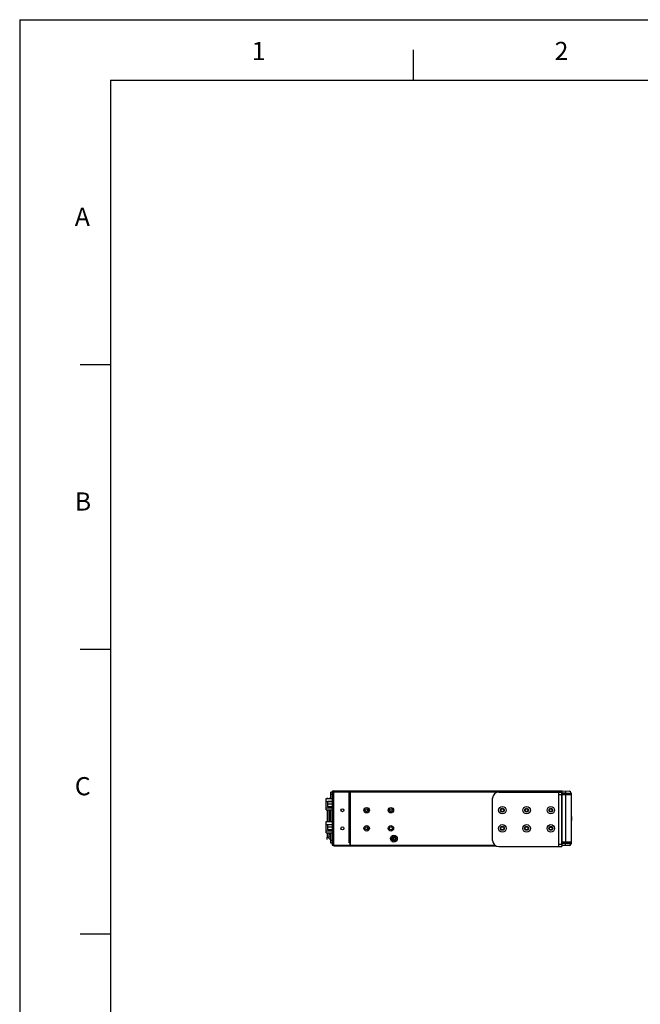
# Model space of a CAD drawing. Extents: x 0 to 841, y 0 to 594.
# Drawn here: x 0 to 205, y 269 to 594 of the extents above; entities that cross this region are included whole.
import ezdxf

# ---------------------------------------------------------------- set-up
doc = ezdxf.new("R2010")
doc.units = 0
doc.header["$LTSCALE"] = 46.255
for name, color, linetype in [('110699999920DXF_CONTINUOUS', 7, 'CONTINUOUS'), ('110900004090DXF_CONTINUOUS', 7, 'CONTINUOUS'), ('112600309010DXF_CONTINUOUS', 7, 'CONTINUOUS'), ('112600508050DXF_CONTINUOUS', 7, 'CONTINUOUS'), ('112600508330DXF_CONTINUOUS', 7, 'CONTINUOUS'), ('112630320041DXF_CONTINUOUS', 7, 'CONTINUOUS'), ('160102500101DXF_CONTINUOUS', 7, 'CONTINUOUS'), ('DB9-TB-BOARDDXF_CONTINUOUS', 7, 'CONTINUOUS'), ('DB9_WHOLE_DXF_FORMAT', 7, 'CONTINUOUS'), ('IDT_BOT_COVEDXF_CONTINUOUS', 7, 'CONTINUOUS'), ('IDT_FRONT_CODXF_CONTINUOUS', 7, 'CONTINUOUS'), ('IDT_FRONT_PADXF_CONTINUOUS', 7, 'CONTINUOUS'), ('IDT_LCM_PMC1DXF_CONTINUOUS', 7, 'CONTINUOUS'), ('IDT_TOP_COVEDXF_CONTINUOUS', 7, 'CONTINUOUS')]:
    doc.layers.add(name, color=color, linetype=linetype)
doc.styles.add('TEXTSTYLE_3', font='txt_____.ttf')

msp = doc.modelspace()

# ---------------------------------------------------------------- linework, layer by layer
at = {"layer": '110699999920DXF_CONTINUOUS', "color": 7, "linetype": 'CONTINUOUS'}
for centre, start, end in [((178.6062, 327.9043), 34.335248, 44.02751), ((178.6062, 327.8243), 315.97249, 325.664752)]:
    msp.add_arc(centre, 0.56, start, end, dxfattribs=at)
at = {"layer": '110900004090DXF_CONTINUOUS', "color": 7, "linetype": 'CONTINUOUS'}
for p, q in [((175.0879, 327.3843), (175.6484, 327.3843)), ((179.0682, 327.1243), (179.0082, 327.1243))]:
    msp.add_line(p, q, dxfattribs=at)
at = {"layer": '112600309010DXF_CONTINUOUS', "color": 7, "linetype": 'CONTINUOUS'}
for p, q in [((101.2482, 333.0923), (101.2482, 336.8363)), ((101.2482, 336.8363), (103.1682, 336.8363)), ((101.2482, 335.8996), (103.1682, 335.8996)), ((101.7282, 334.0941), (101.7282, 335.8145)), ((103.1682, 335.8145), (101.7282, 335.8145)), ((103.1682, 334.9543), (101.7282, 334.9543)), ((101.2482, 333.7556), (103.1682, 333.7556)), ((101.2482, 333.0923), (103.1682, 333.0923)), ((103.1682, 334.0941), (101.7282, 334.0941)), ((101.2482, 325.4623), (101.2482, 329.2063)), ((101.2482, 329.2063), (103.1682, 329.2063)), ((101.2482, 328.2696), (103.1682, 328.2696)), ((101.2482, 326.1256), (103.1682, 326.1256)), ((101.2482, 325.4623), (103.1682, 325.4623)), ((101.7282, 326.4741), (101.7282, 328.1945)), ((103.1682, 328.1945), (101.7282, 328.1945)), ((103.1682, 327.3343), (101.7282, 327.3343)), ((103.1682, 326.4741), (101.7282, 326.4741))]:
    msp.add_line(p, q, dxfattribs=at)
at = {"layer": '112600508050DXF_CONTINUOUS', "color": 7, "linetype": 'CONTINUOUS'}
for p, q in [((102.6482, 329.2063), (102.6482, 333.0923)), ((114.8882, 332.6213), (114.8882, 333.3473)), ((102.6482, 324.8243), (102.6482, 325.4623)), ((114.8882, 326.6213), (114.8882, 327.3473)), ((102.6482, 324.8243), (102.7682, 324.8243))]:
    msp.add_line(p, q, dxfattribs=at)
at = {"layer": '112600508050DXF_CONTINUOUS', "color": 40, "linetype": 'CONTINUOUS'}
msp.add_line((102.6482, 324.8243), (102.6482, 324.7843), dxfattribs=at)
at = {"layer": '112600508330DXF_CONTINUOUS', "color": 40, "linetype": 'CONTINUOUS'}
msp.add_line((102.6482, 324.8243), (102.6482, 324.7843), dxfattribs=at)
at = {"layer": '112630320041DXF_CONTINUOUS', "color": 40, "linetype": 'CONTINUOUS'}
for p, q in [((101.5682, 337.0643), (101.5682, 336.8364)), ((101.5682, 323.3443), (101.5682, 324.0843))]:
    msp.add_line(p, q, dxfattribs=at)
at = {"layer": '112630320041DXF_CONTINUOUS', "color": 7, "linetype": 'CONTINUOUS'}
for p, q in [((102.1682, 336.8363), (102.1682, 336.9243)), ((102.1682, 336.9243), (102.7682, 336.9243)), ((101.5682, 333.0923), (101.5682, 329.2063)), ((102.1682, 329.2063), (102.1682, 333.0923)), ((101.5682, 325.4623), (101.5682, 324.0843)), ((102.1682, 323.4843), (102.1682, 325.4623)), ((101.5682, 324.0843), (102.1682, 324.0843)), ((102.1682, 324.4443), (102.7682, 324.4443)), ((102.1682, 323.4843), (102.7682, 323.4843))]:
    msp.add_line(p, q, dxfattribs=at)
at = {"layer": '160102500101DXF_CONTINUOUS', "color": 7, "linetype": 'CONTINUOUS'}
for p, q in [((158.1682, 338.9843), (178.9682, 338.9843)), ((177.9682, 320.9843), (177.9682, 338.9843)), ((177.9682, 338.1843), (178.9682, 338.1843)), ((178.9682, 338.9843), (178.9682, 320.9843)), ((156.1682, 322.9843), (156.1682, 336.9843)), ((158.1682, 320.9843), (178.9682, 320.9843)), ((177.9682, 321.7843), (178.9682, 321.7843))]:
    msp.add_line(p, q, dxfattribs=at)
for centre, radius in [((159.3682, 332.9843), 1.24), ((159.3682, 332.9843), 0.64), ((167.3682, 332.9843), 1.24), ((167.3682, 332.9843), 0.64), ((175.3682, 332.9843), 1.24), ((175.3682, 332.9843), 0.64), ((159.3682, 326.9843), 1.24), ((159.3682, 326.9843), 0.64), ((167.3682, 326.9843), 1.24), ((167.3682, 326.9843), 0.64), ((175.3682, 326.9843), 1.24), ((175.3682, 326.9843), 0.64)]:
    msp.add_circle(centre, radius, dxfattribs=at)
for centre, start, end in [((158.1682, 336.9843), 90, 180), ((158.1682, 322.9843), 180, 270)]:
    msp.add_arc(centre, 2, start, end, dxfattribs=at)
at = {"layer": 'DB9-TB-BOARDDXF_CONTINUOUS', "color": 7, "linetype": 'CONTINUOUS'}
for p, q in [((114.8882, 332.8243), (115.0253, 332.8243)), ((122.1111, 332.8243), (123.0253, 332.8243))]:
    msp.add_line(p, q, dxfattribs=at)
at = {"layer": 'DB9_WHOLE_DXF_FORMAT', "color": 7, "linetype": 'CONTINUOUS'}
for q in [(0, 0), (841, 594)]:
    msp.add_line((0, 594), q, dxfattribs=at)
at = {"layer": 'DB9_WHOLE_DXF_FORMAT', "color": 1, "linetype": 'CONTINUOUS'}
for p, q in [((130.0124, 574.0547), (130.0124, 584.0556)), ((30.0029, 574.0547), (30.0029, 10.001)), ((30.0029, 574.0547), (830.079, 574.0547)), ((30.0029, 480.0457), (20.0019, 480.0457)), ((30.0029, 386.0368), (20.0019, 386.0368)), ((30.0029, 292.0278), (20.0019, 292.0278))]:
    msp.add_line(p, q, dxfattribs=at)
at = {"layer": 'IDT_BOT_COVEDXF_CONTINUOUS', "color": 7, "linetype": 'CONTINUOUS'}
for p, q in [((123.5602, 323.0843), (123.5602, 324.0843)), ((103.9682, 321.1843), (103.9682, 321.3843)), ((103.9682, 321.1843), (157.3135, 321.1843)), ((104.1682, 321.3843), (104.1682, 321.1843)), ((104.3682, 321.3843), (104.3682, 321.1843)), ((109.1682, 321.6643), (109.0882, 321.6643)), ((109.0882, 321.5843), (109.1682, 321.5843)), ((110.4882, 321.1843), (110.4882, 321.3843)), ((110.6882, 321.1843), (110.6882, 321.3843)), ((111.4882, 321.3843), (111.4882, 321.1843))]:
    msp.add_line(p, q, dxfattribs=at)
for centre in [(114.5682, 332.9843), (122.5682, 332.9843), (159.3682, 332.9843), (167.3682, 332.9843), (175.3682, 332.9843), (114.5682, 326.9843), (122.5682, 326.9843), (159.3682, 326.9843), (167.3682, 326.9843), (175.3682, 326.9843), (123.5682, 323.5843)]:
    msp.add_circle(centre, 0.5, dxfattribs=at)
msp.add_arc((103.9682, 321.5843), 0.4, 210.598893, 270, dxfattribs=at)
at = {"layer": 'IDT_FRONT_CODXF_CONTINUOUS', "color": 7, "linetype": 'CONTINUOUS'}
for p, q in [((102.7682, 336.8363), (102.7682, 338.9243)), ((103.1682, 338.9243), (102.7682, 338.9243)), ((103.1682, 338.1243), (102.7682, 338.1243)), ((102.7682, 329.2063), (102.7682, 333.0923)), ((102.7682, 322.1243), (102.7682, 325.4623)), ((103.1682, 322.9243), (102.7682, 322.9243)), ((103.1682, 322.1243), (102.7682, 322.1243))]:
    msp.add_line(p, q, dxfattribs=at)
at = {"layer": 'IDT_FRONT_PADXF_CONTINUOUS', "color": 7, "linetype": 'CONTINUOUS'}
for p, q in [((179.0682, 339.3843), (181.4996, 339.2569)), ((179.0682, 321.1843), (179.0682, 339.3843)), ((179.0682, 338.7851), (180.1729, 338.7272)), ((179.0682, 338.4977), (182.0682, 338.4977)), ((179.0682, 338.1777), (182.0682, 338.1777)), ((180.1729, 338.7272), (182.0682, 338.6577)), ((180.1729, 338.7272), (180.1729, 338.4977)), ((180.1729, 338.1777), (180.1729, 322.3909)), ((182.0682, 338.6577), (182.0682, 321.9109)), ((179.0682, 335.6675), (179.0082, 335.6675)), ((179.0682, 334.7843), (179.0082, 334.7843)), ((179.0082, 334.6028), (179.0682, 334.5957)), ((179.0082, 334.512), (179.0682, 334.5014)), ((179.0082, 333.8565), (179.0682, 333.8671)), ((179.0082, 333.7658), (179.0682, 333.7728)), ((179.0682, 333.5843), (179.0082, 333.5843)), ((179.0682, 332.701), (179.0082, 332.701)), ((179.0682, 329.0243), (179.0082, 329.0243)), ((182.0682, 330.9446), (182.3082, 330.9446)), ((182.0682, 330.9051), (182.3082, 330.9051)), ((182.0682, 329.6548), (182.3082, 329.6548)), ((182.0682, 329.624), (182.3082, 329.624)), ((182.3082, 329.624), (182.3082, 330.9446)), ((179.0682, 325.4243), (179.0082, 325.4243)), ((179.0082, 325.2043), (179.0682, 325.2043)), ((179.0682, 324.6043), (179.0082, 324.6043)), ((179.0682, 322.2656), (179.0082, 322.2656)), ((182.0682, 322.3909), (179.0682, 322.3909)), ((182.0682, 322.0709), (179.0682, 322.0709)), ((180.1729, 322.0709), (180.1729, 321.8413)), ((181.9149, 321.9053), (180.1729, 321.8413)), ((182.0682, 321.9109), (181.9149, 321.9053)), ((179.0082, 321.5456), (179.0682, 321.5456)), ((180.1729, 321.8413), (179.0682, 321.7835)), ((181.4996, 321.3117), (179.0682, 321.1843))]:
    msp.add_line(p, q, dxfattribs=at)
at = {"layer": 'IDT_FRONT_PADXF_CONTINUOUS', "color": 40, "linetype": 'CONTINUOUS'}
for p, q in [((179.0682, 338.3377), (182.0682, 338.3377)), ((182.0682, 338.3377), (182.0682, 338.179)), ((182.0682, 322.2309), (179.0682, 322.2309)), ((182.0682, 322.3896), (182.0682, 322.2309))]:
    msp.add_line(p, q, dxfattribs=at)
at = {"layer": 'IDT_FRONT_PADXF_CONTINUOUS', "color": 7, "linetype": 'CONTINUOUS'}
for centre, radius, start, end in [((181.4682, 338.6577), 0.6, 0, 87), ((182.0682, 338.3377), 0.16, 90, 270), ((181.4682, 321.9109), 0.6, 273, 360), ((182.0682, 322.2309), 0.16, 90, 270)]:
    msp.add_arc(centre, radius, start, end, dxfattribs=at)
for points, knots in [([(180.1729, 338.1777), (180.1686, 338.1777), (180.1713, 338.2023), (180.1648, 338.2274), (180.1655, 338.2805), (180.164, 338.3377), (180.1655, 338.3948), (180.1648, 338.4479), (180.1713, 338.4731), (180.1686, 338.4977), (180.1729, 338.4977)], [0, 0, 0, 0, 0.03939669, 0.14761169, 0.30935065, 0.5, 0.69064935, 0.85238831, 0.96060331, 1, 1, 1, 1]), ([(180.1729, 339.3264), (180.1772, 339.3262), (180.1793, 339.3037), (180.1838, 339.2756), (180.1852, 339.2175), (180.1865, 339.1112), (180.1827, 338.9441), (180.1768, 338.8035), (180.1729, 338.7272)], [0, 0, 0, 0, 0.02169264, 0.07910086, 0.17158172, 0.29552815, 0.61872374, 1, 1, 1, 1]), ([(180.1729, 322.3909), (180.1686, 322.3909), (180.1713, 322.3663), (180.1648, 322.3411), (180.1655, 322.288), (180.164, 322.2309), (180.1655, 322.1737), (180.1648, 322.1206), (180.1713, 322.0955), (180.1686, 322.0709), (180.1729, 322.0709)], [0, 0, 0, 0, 0.03939669, 0.14761169, 0.30935065, 0.5, 0.69064935, 0.85238831, 0.96060331, 1, 1, 1, 1]), ([(180.1729, 321.2422), (180.1772, 321.2424), (180.1793, 321.2648), (180.1838, 321.2929), (180.1852, 321.3511), (180.1865, 321.4573), (180.1827, 321.6245), (180.1768, 321.7651), (180.1729, 321.8413)], [0, 0, 0, 0, 0.02169264, 0.07910085, 0.17158172, 0.29552815, 0.61872374, 1, 1, 1, 1])]:
    msp.add_open_spline(points, degree=3, knots=knots, dxfattribs=at)
at = {"layer": 'IDT_LCM_PMC1DXF_CONTINUOUS', "color": 7, "linetype": 'CONTINUOUS'}
for p, q in [((179.0682, 337.0043), (179.0082, 337.0043)), ((179.0682, 336.5243), (179.0082, 336.5243)), ((179.0682, 329.5043), (179.0082, 329.5043)), ((179.0682, 326.3243), (179.0082, 326.3243)), ((179.0682, 325.6043), (179.0082, 325.6043))]:
    msp.add_line(p, q, dxfattribs=at)
at = {"layer": 'IDT_TOP_COVEDXF_CONTINUOUS', "color": 7, "linetype": 'CONTINUOUS'}
for p, q in [((103.1682, 338.9843), (103.1682, 321.3843)), ((108.7682, 338.9843), (103.1682, 338.9843)), ((103.5682, 338.9843), (103.5682, 339.3843)), ((103.5682, 339.3843), (179.0082, 339.3843)), ((103.5682, 338.9843), (103.5682, 321.3843)), ((103.7682, 338.9843), (103.7682, 339.3843)), ((108.7682, 322.1843), (108.7682, 338.9843)), ((108.7682, 338.9843), (109.1682, 338.9843)), ((109.1682, 339.3843), (109.1682, 338.9843)), ((109.1682, 338.9843), (109.1682, 321.3843)), ((158.1682, 338.9843), (109.1682, 338.9843)), ((179.0082, 338.9843), (178.9682, 338.9843)), ((179.0082, 321.3843), (179.0082, 339.3843)), ((109.1682, 322.5843), (108.7682, 322.5843)), ((109.0882, 322.1843), (108.7682, 322.1843)), ((109.0882, 321.3843), (109.0882, 322.1843)), ((103.1682, 321.3843), (109.0882, 321.3843)), ((109.1682, 321.3843), (156.9804, 321.3843)), ((178.9682, 321.3843), (179.0082, 321.3843))]:
    msp.add_line(p, q, dxfattribs=at)
for centre, radius in [((106.5682, 332.9843), 0.5), ((114.5682, 332.9843), 0.9), ((122.5682, 332.9843), 0.9), ((106.5682, 326.9843), 0.5), ((114.5682, 326.9843), 0.9), ((122.5682, 326.9843), 0.9), ((123.5682, 323.5843), 1.12), ((123.5682, 323.5843), 0.8)]:
    msp.add_circle(centre, radius, dxfattribs=at)
msp.add_arc((103.5682, 338.9843), 0.4, 90, 180, dxfattribs=at)

# ---------------------------------------------------------------- texts
at = {"layer": 'DB9_WHOLE_DXF_FORMAT', "color": 7, "linetype": 'CONTINUOUS', "char_height": 6.0006, "attachment_point": 1, "style": 'TEXTSTYLE_3'}
for s, insert, width in [('1', (76.6234, 586.6707), 4.000381), ('2', (176.633, 586.6707), 6.000571), ('A', (18.2034, 531.9252), 6.000571), ('B', (18.2034, 437.9162), 6.000571), ('C', (18.2034, 343.9073), 6.000571)]:
    msp.add_mtext(s, dxfattribs=dict(at, insert=insert, width=width))

doc.saveas('drawing.dxf')
